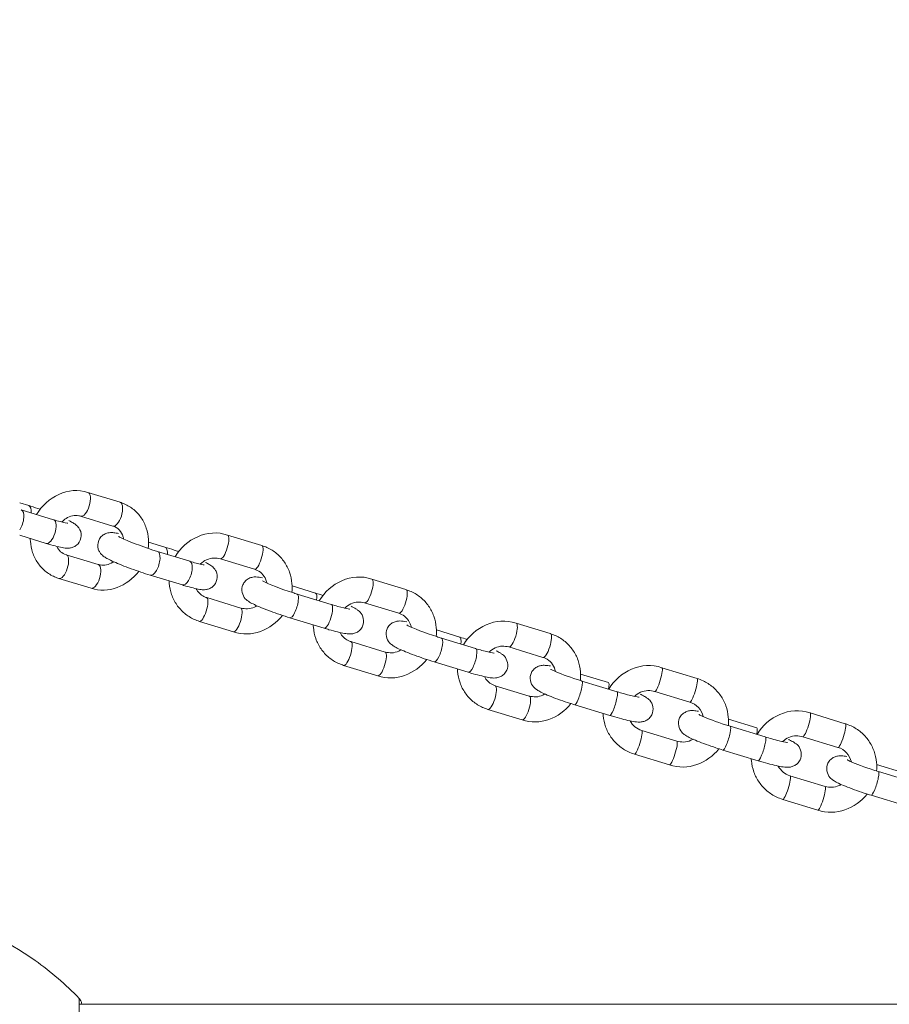
# Model space of a CAD drawing. Units: millimetres. Extents: x 1459 to 15442, y 1894 to 13773.
# Drawn here: x 10466 to 10677, y 9156 to 9394 of the extents above; entities that cross this region are included whole.
import ezdxf

# ---------------------------------------------------------------- set-up
doc = ezdxf.new("R2010")
doc.units = ezdxf.units.MM
doc.header["$MEASUREMENT"] = 0
doc.linetypes.add('DGN Style 2', pattern=[315.534566, 189.32074, -126.213826])
doc.layers.get('0').update_dxf_attribs({"color": 3})

msp = doc.modelspace()

# ---------------------------------------------------------------- linework, layer by layer
at = {"color": 7, "linetype": 'Continuous', "lineweight": 13}
for p, q in [((10490.57, 9277.62), (10482.77, 9280)), ((10468.47, 9276.83), (10466.29, 9277.5)), ((10474.48, 9273.41), (10466.68, 9275.79)), ((10481.02, 9274.26), (10488.81, 9271.88)), ((10466.29, 9269.63), (10472.73, 9267.67)), ((10501.38, 9266.78), (10497.47, 9267.98)), ((10524.82, 9267.16), (10516.56, 9269.68)), ((10507.4, 9263.36), (10499.6, 9265.74)), ((10485.3, 9262.57), (10477.5, 9264.95)), ((10514.81, 9263.94), (10523.07, 9261.42)), ((10475.75, 9259.21), (10483.55, 9256.83)), ((10497.85, 9260), (10505.65, 9257.62)), ((10559.7, 9256.51), (10551.44, 9259.04)), ((10537.82, 9255.66), (10532.18, 9257.38)), ((10519.77, 9252.05), (10511.51, 9254.57)), ((10541.65, 9252.9), (10533.39, 9255.42)), ((10549.69, 9253.3), (10557.95, 9250.78)), ((10509.75, 9248.83), (10518.01, 9246.31)), ((10531.64, 9249.69), (10539.9, 9247.16)), ((10572.7, 9245.02), (10567.06, 9246.74)), ((10594.58, 9245.87), (10586.32, 9248.39)), ((10554.65, 9241.41), (10546.38, 9243.93)), ((10576.53, 9242.26), (10568.27, 9244.78)), ((10584.57, 9242.65), (10592.83, 9240.13)), ((10566.52, 9239.04), (10574.78, 9236.52)), ((10544.63, 9238.19), (10552.89, 9235.67)), ((10630.09, 9235.03), (10621.6, 9237.62)), ((10608.68, 9234.03), (10601.94, 9236.09)), ((10610.76, 9231.81), (10602.27, 9234.4)), ((10589.53, 9230.76), (10581.26, 9233.28)), ((10619.85, 9231.88), (10628.34, 9229.29)), ((10579.51, 9227.54), (10587.77, 9225.02)), ((10600.52, 9228.66), (10609.01, 9226.07)), ((10644.53, 9223.09), (10637.69, 9225.18)), ((10665.93, 9224.09), (10657.44, 9226.68)), ((10625.2, 9219.87), (10616.71, 9222.46)), ((10646.6, 9220.87), (10638.11, 9223.46)), ((10655.69, 9220.94), (10664.18, 9218.35)), ((10636.36, 9217.72), (10644.85, 9215.13)), ((10614.96, 9216.72), (10623.45, 9214.13)), ((10680.37, 9212.15), (10673.53, 9214.24)), ((10661.04, 9208.93), (10652.55, 9211.52)), ((10682.45, 9209.93), (10673.96, 9212.52)), ((10650.8, 9205.78), (10659.29, 9203.19)), ((10672.21, 9206.78), (10680.7, 9204.19)), ((10480.7, 9157.65), (10480.7, 9093.83)), ((10954.57, 9156.24), (10480.7, 9156.24))]:
    msp.add_line(p, q, dxfattribs=at)
at = {"color": 7, "linetype": 'Continuous', "lineweight": 13, "extrusion": (0, 0, -1)}
for centre, ratio, start_param, end_param in [((10481.89, 9277.13), 0.423842, 0.000066, 3.141593), ((10489.69, 9274.75), 0.423842, 0.079487, 3.141593), ((10489.69, 9274.75), 0.423842, 0, 0.079487), ((10465.81, 9272.92), 0.423842, 6.278538, 8.476245), ((10473.6, 9270.54), 0.423842, 0.064743, 3.141593), ((10473.6, 9270.54), 0.423842, 0, 0.064743), ((10515.69, 9266.81), 0.281073, 0.000138, 3.131291), ((10500.51, 9263.91), 0.423842, 0.000115, 1.054501), ((10523.95, 9264.29), 0.281073, 0.080414, 3.141593), ((10523.95, 9264.29), 0.281073, 0, 0.080414), ((10550.57, 9256.17), 0.281073, 0.000138, 3.131291), ((10558.83, 9253.65), 0.281073, 0.080414, 3.141593), ((10558.83, 9253.65), 0.281073, 0, 0.080414), ((10532.52, 9252.56), 0.281073, 6.278161, 9.424894), ((10540.78, 9250.03), 0.281073, 0.066902, 3.141593), ((10540.78, 9250.03), 0.281073, 0, 0.066902), ((10585.45, 9245.52), 0.281073, 0.000138, 3.131291), ((10571.82, 9242.15), 0.281073, 0.000116, 1.054501), ((10593.71, 9243), 0.281073, 0.080414, 3.141593), ((10593.71, 9243), 0.281073, 0, 0.080414), ((10620.72, 9234.75), 0.165359, 0.000187, 3.136677), ((10629.21, 9232.16), 0.165359, 0.084011, 3.141593), ((10629.21, 9232.16), 0.165359, 0, 0.084011), ((10607.81, 9231.16), 0.165359, 0.00009, 1.054501), ((10656.57, 9223.81), 0.165359, 0.000187, 3.136677), ((10643.65, 9220.22), 0.165359, 0.00009, 1.054501), ((10665.06, 9221.22), 0.165359, 0.084011, 3.141593), ((10665.06, 9221.22), 0.165359, 0, 0.084011)]:
    msp.add_ellipse(centre, major_axis=(0.88, 2.87), ratio=ratio, start_param=start_param, end_param=end_param, dxfattribs=at)
at = {"color": 7, "linetype": 'Continuous', "lineweight": 13}
for centre, ratio, start_param, end_param in [((10467.59, 9273.96), 0.423842, 2.087091, 3.108872), ((10498.73, 9262.87), 0.423842, 6.282636, 9.424786), ((10476.63, 9262.08), 0.423842, 6.28281, 9.329696), ((10476.63, 9262.08), 0.423842, 3.046511, 3.141593), ((10506.52, 9260.49), 0.423842, 0, 3.141593), ((10484.42, 9259.7), 0.423842, 0, 3.046511), ((10484.42, 9259.7), 0.423842, 3.046511, 3.141593), ((10510.63, 9251.7), 0.281073, 6.282831, 9.329696), ((10510.63, 9251.7), 0.281073, 3.046511, 3.141593), ((10536.94, 9252.79), 0.281073, 2.087091, 3.106789), ((10518.89, 9249.18), 0.281073, 0, 3.046511), ((10518.89, 9249.18), 0.281073, 3.046511, 3.141593), ((10545.51, 9241.06), 0.281073, 6.282831, 9.329696), ((10545.51, 9241.06), 0.281073, 3.046511, 3.141593), ((10567.4, 9241.91), 0.281073, 6.282636, 9.424786), ((10553.77, 9238.54), 0.281073, 3.046511, 3.141593), ((10575.66, 9239.39), 0.281073, 0, 3.141593), ((10553.77, 9238.54), 0.281073, 0, 3.046511), ((10601.39, 9231.53), 0.165359, 6.282666, 9.424786), ((10580.39, 9230.41), 0.281073, 6.282831, 9.329696), ((10580.39, 9230.41), 0.281073, 3.046511, 3.141593), ((10588.65, 9227.89), 0.281073, 0, 3.046511), ((10588.65, 9227.89), 0.281073, 3.046511, 3.141593), ((10609.88, 9228.94), 0.165359, 0, 3.141593), ((10615.83, 9219.59), 0.165359, 6.282846, 9.329696), ((10615.83, 9219.59), 0.165359, 3.046511, 3.141593), ((10637.24, 9220.59), 0.165359, 6.282666, 9.424786), ((10645.73, 9218), 0.165359, 0, 3.141593), ((10624.32, 9217), 0.165359, 6.282884, 9.329696), ((10624.32, 9217), 0.165359, 3.046511, 3.145262), ((10651.68, 9208.65), 0.165359, 6.282846, 9.329696), ((10651.68, 9208.65), 0.165359, 3.046511, 3.141593), ((10673.08, 9209.65), 0.165359, 6.282666, 9.424786), ((10660.17, 9206.06), 0.165359, 6.282884, 9.329696), ((10660.17, 9206.06), 0.165359, 3.046511, 3.145262)]:
    msp.add_ellipse(centre, major_axis=(-0.88, -2.87), ratio=ratio, start_param=start_param, end_param=end_param, dxfattribs=at)
at = {"color": 7, "linetype": 'DGN Style 2', "lineweight": 13}
msp.add_rational_spline([(14630.77, 6530.73), (15141.38, 6808.91), (15439.3, 7308.27), (15441.54, 7889.74), (15441.54, 7893.9), (15441.54, 7898.07), (15441.54, 7902.23), (15439.3, 8483.7), (15141.38, 8983.07), (14630.77, 9261.25), (14469.86, 9348.91), (14308.95, 9436.57), (14148.05, 9524.23), (14257.14, 9713.18), (14366.23, 9902.13), (14475.32, 10091.08), (15188.52, 11326.37), (14819.34, 12704.16), (13584.05, 13417.35), (13568.8, 13426.16), (13553.55, 13434.96), (13538.3, 13443.77), (12741.73, 13903.67), (11822.05, 13889.7), (11039.82, 13405.82), (10836.98, 13405.82), (10634.14, 13405.82), (10431.3, 13405.82), (10244.69, 13498.32), (10043.6, 13552.62), (9835.79, 13566.62), (9662.59, 13578.29), (9488.99, 13578.29), (9315.78, 13566.62), (9259.72, 13562.84), (9203.94, 13556.08), (9148.6, 13546.36), (9084.58, 13556.7), (9020.5, 13563.19), (8956.79, 13565.95), (8604.6, 13581.23), (8252.41, 13596.5), (7900.22, 13611.77), (7804.35, 13615.93), (7708.37, 13611.92), (7517.69, 13587.34), (7423.18, 13566.9), (7329.46, 13537.84), (7289.28, 13525.37), (7249.28, 13511.32), (7209.54, 13495.59), (7088.15, 13534.29), (6962.98, 13558.09), (6835.86, 13566.66), (6743.49, 13572.88), (6650.96, 13575.78), (6558.39, 13575.36), (6308.72, 13689.74), (6040.42, 13748.27), (5765.8, 13748.27), (5305.84, 13748.27), (4845.87, 13748.27), (4385.9, 13748.27), (4278.71, 13748.27), (4171.91, 13739.24), (4066.24, 13721.23), (3187.52, 13868.53), (2366.54, 13522.35), (1858.58, 12790.35), (1350.62, 12058.34), (1313.64, 11168.13), (1759.13, 10396.51), (2038.58, 9912.49), (2318.03, 9428.47), (2597.48, 8944.45), (2624.94, 8569.05), (2735.57, 8209.26), (2923.78, 7883.28), (3295.85, 7238.84), (3667.92, 6594.39), (4039.99, 5949.94), (3913.82, 5877.1), (3787.65, 5804.26), (3661.49, 5731.42), (3287.83, 5515.7), (3034.17, 5166.68), (2944.34, 4744.68), (2893.77, 4715.49), (2843.2, 4686.29), (2792.62, 4657.09), (2285.31, 4364.21), (2133.69, 3798.38), (2426.58, 3291.07), (2509.06, 3148.22), (2591.53, 3005.36), (2674.01, 2862.51), (2966.89, 2355.2), (3532.72, 2203.58), (4040.03, 2496.46), (4090.6, 2525.66), (4141.17, 2554.86), (4191.75, 2584.05), (4585.48, 2456.24), (4997.8, 2492.95), (5362.76, 2688.31), (5630.45, 2187.2), (6117.71, 1895.07), (6685.84, 1895.07), (6936.55, 1895.08), (7187.25, 1895.08), (7437.96, 1895.08), (8233.06, 1895.09), (8828.84, 2421.63), (8926.57, 3210.71), (8946.37, 3370.54), (8966.16, 3530.37), (8985.96, 3690.2), (9274.69, 3430.73), (9637.15, 3291.8), (10025.34, 3291.8), (10725.64, 3291.8), (11425.94, 3291.8), (12126.24, 3291.8), (13096.67, 3291.8), (13754.57, 4005.18), (13676.15, 4972.45), (13649.28, 5303.88), (13622.41, 5635.31), (13595.55, 5966.75), (13940.62, 6154.74), (14285.69, 6342.74), (14630.77, 6530.73)], [1, 0.907167958564, 0.907167958564, 1, 1, 1, 1, 0.907167958564, 0.907167958564, 1, 1, 1, 1, 1, 1, 1, 0.804737854124, 0.804737854124, 1, 1, 1, 1, 0.905554634801, 0.905554634801, 1, 1, 1, 1, 0.987174750113, 0.987174750113, 1, 0.998492513748, 0.998492513748, 1, 0.999052560427, 0.999052560427, 1, 1, 1, 1, 1, 1, 1, 1, 1, 1, 1, 1, 1, 1, 1, 0.995152259077, 0.995152259077, 1, 0.999570724538, 0.999570724538, 1, 0.984680504502, 0.984680504502, 1, 1, 1, 1, 0.997627579691, 0.997627579691, 1, 0.896350149907, 0.896350149907, 1, 0.896350149907, 0.896350149907, 1, 1, 1, 1, 0.983154027789, 0.983154027789, 1, 1, 1, 1, 1, 1, 1, 0.942402797257, 0.942402797257, 1, 1, 1, 1, 0.804737854124, 0.804737854124, 1, 1, 1, 1, 0.804737854124, 0.804737854124, 1, 1, 1, 1, 0.9466767572, 0.9466767572, 1, 0.905107677869, 0.905107677869, 1, 1, 1, 1, 0.832873502723, 0.832873502723, 1, 1, 1, 1, 0.955835908815, 0.955835908815, 1, 1, 1, 1, 0.785291353786, 0.785291353786, 1, 1, 1, 1, 1, 1, 1], degree=3, knots=[0, 0, 0, 0, 0.025641, 0.025641, 0.025641, 0.051282, 0.051282, 0.051282, 0.076923, 0.076923, 0.076923, 0.089744, 0.089744, 0.089744, 0.102564, 0.102564, 0.102564, 0.128205, 0.128205, 0.128205, 0.153846, 0.153846, 0.153846, 0.179487, 0.179487, 0.179487, 0.205128, 0.205128, 0.205128, 0.230769, 0.230769, 0.230769, 0.25641, 0.25641, 0.25641, 0.282051, 0.282051, 0.282051, 0.307692, 0.307692, 0.307692, 0.333333, 0.333333, 0.333333, 0.346154, 0.346154, 0.358974, 0.358974, 0.358974, 0.384615, 0.384615, 0.384615, 0.410256, 0.410256, 0.410256, 0.435897, 0.435897, 0.435897, 0.461538, 0.461538, 0.461538, 0.487179, 0.487179, 0.487179, 0.512821, 0.512821, 0.512821, 0.525641, 0.525641, 0.525641, 0.538462, 0.538462, 0.538462, 0.564103, 0.564103, 0.564103, 0.589744, 0.589744, 0.589744, 0.602564, 0.602564, 0.602564, 0.615385, 0.615385, 0.615385, 0.641026, 0.641026, 0.641026, 0.666667, 0.666667, 0.666667, 0.692308, 0.692308, 0.692308, 0.717949, 0.717949, 0.717949, 0.74359, 0.74359, 0.74359, 0.769231, 0.769231, 0.769231, 0.794872, 0.794872, 0.794872, 0.820513, 0.820513, 0.820513, 0.846154, 0.846154, 0.846154, 0.871795, 0.871795, 0.871795, 0.897436, 0.897436, 0.897436, 0.923077, 0.923077, 0.923077, 0.948718, 0.948718, 0.948718, 0.974359, 0.974359, 0.974359, 0.987179, 0.987179, 0.987179, 1, 1, 1, 1], dxfattribs=at)
at = {"color": 7, "linetype": 'Continuous', "lineweight": 13}
for points in [[(10482.77, 9280), (10478.1, 9281.63), (10472.89, 9278.92), (10470.38, 9274.66)], [(10516.56, 9269.68), (10511.75, 9271.38), (10506.37, 9268.72), (10503.85, 9264.44)], [(10477.5, 9264.95), (10476.53, 9265.23), (10475.73, 9265.94), (10475.26, 9266.96)], [(10483.55, 9256.83), (10487.74, 9255.38), (10492.35, 9257.4), (10495.07, 9260.9)], [(10551.44, 9259.04), (10546.63, 9260.73), (10541.25, 9258.08), (10538.73, 9253.8)], [(10539.62, 9255.09), (10539.02, 9255.29), (10538.42, 9255.47), (10537.82, 9255.66)], [(10518.01, 9246.31), (10522.33, 9244.8), (10527.08, 9246.76), (10529.84, 9250.26)], [(10586.32, 9248.39), (10581.5, 9250.08), (10576.13, 9247.43), (10573.61, 9243.15)], [(10574.49, 9244.44), (10573.89, 9244.64), (10573.29, 9244.83), (10572.7, 9245.02)], [(10552.89, 9235.67), (10557.2, 9234.15), (10561.96, 9236.12), (10564.72, 9239.61)], [(10621.6, 9237.62), (10616.71, 9239.35), (10611.26, 9236.72), (10608.75, 9232.42)], [(10587.77, 9225.02), (10592.08, 9223.51), (10596.83, 9225.46), (10599.59, 9228.95)], [(10628.34, 9229.29), (10629.98, 9228.84), (10631.19, 9227.43), (10631.58, 9225.8)], [(10657.44, 9226.68), (10652.55, 9228.4), (10647.1, 9225.77), (10644.6, 9221.48)], [(10616.71, 9222.46), (10615.48, 9222.8), (10614.49, 9223.67), (10613.91, 9224.78)], [(10623.45, 9214.13), (10627.82, 9212.59), (10632.64, 9214.53), (10635.4, 9218.02)], [(10664.18, 9218.35), (10665.82, 9217.9), (10667.04, 9216.49), (10667.42, 9214.86)], [(10652.55, 9211.52), (10651.32, 9211.85), (10650.33, 9212.73), (10649.75, 9213.84)], [(10659.29, 9203.19), (10663.66, 9201.65), (10668.48, 9203.58), (10671.24, 9207.08)]]:
    msp.add_open_spline(points, degree=3, dxfattribs=at)
for points, knots in [([(10497.39, 9266.45), (10497.48, 9267.17), (10497.5, 9268.88), (10497.03, 9271.41), (10495.79, 9273.92), (10493.94, 9275.94), (10492.09, 9277.09), (10490.91, 9277.5), (10490.57, 9277.62)], [0, 0, 0, 0, 0.0636854, 0.1482052, 0.2322522, 0.3154498, 0.3977015, 0.4311783, 0.4311783, 0.4311783, 0.4311783]), ([(10471.24, 9275.93), (10471.06, 9275.99), (10470.12, 9276.31), (10469.2, 9276.6), (10468.47, 9276.83)], [0, 0, 0, 0, 0.0493475, 0.2640039, 0.2640039, 0.2640039, 0.2640039]), ([(10472.73, 9267.67), (10473.1, 9267.56), (10474.21, 9267.23), (10475.84, 9266.8), (10477.11, 9266.56), (10478.13, 9266.49), (10479.17, 9266.72), (10481.01, 9267.68), (10481.52, 9270.12), (10480.45, 9271.62), (10480.01, 9272.08), (10479.46, 9272.49), (10478.89, 9272.82), (10478.36, 9273.09), (10478.15, 9273.19)], [0, 0, 0, 0, 0.065389, 0.193279, 0.32794, 0.415752, 0.465009, 0.516559, 0.729939, 0.770596, 0.81006, 0.858089, 0.945187, 1, 1, 1, 1]), ([(10477.94, 9272.53), (10477.92, 9272.52), (10477.41, 9272.6), (10476.11, 9272.93), (10475.03, 9273.25), (10474.48, 9273.41)], [0, 0, 0, 0, 0.372488, 0.683106, 1, 1, 1, 1]), ([(10476.47, 9272.84), (10476.78, 9273.18), (10478.05, 9274.25), (10479.83, 9274.56), (10480.86, 9274.3), (10481.02, 9274.26)], [0, 0, 0, 0, 0.0860913, 0.3106496, 0.3486828, 0.3486828, 0.3486828, 0.3486828]), ([(10490.21, 9270.07), (10489.81, 9270.15), (10489.08, 9270.29), (10488.19, 9270.34), (10487.15, 9270.11), (10485.3, 9269.15), (10484.8, 9266.71), (10485.87, 9265.21), (10486.31, 9264.76), (10486.86, 9264.34), (10487.65, 9263.88), (10488.99, 9263.24), (10490.93, 9262.42), (10493.19, 9261.56), (10495.61, 9260.71), (10497.11, 9260.23), (10497.85, 9260)], [0, 0, 0, 0, 0.077356, 0.14264, 0.179261, 0.217586, 0.376225, 0.406452, 0.435791, 0.471499, 0.536253, 0.630887, 0.721091, 0.815769, 0.909167, 1, 1, 1, 1]), ([(10488.81, 9271.88), (10489.98, 9271.54), (10491.01, 9270.47), (10491.38, 9268.91), (10491.4, 9268.75)], [0, 0, 0, 0, 0.2942447, 0.3277563, 0.3277563, 0.3277563, 0.3277563]), ([(10468.85, 9268.85), (10468.85, 9268.64), (10468.9, 9267.47), (10469.29, 9265.42), (10470.53, 9262.92), (10472.37, 9260.9), (10474.22, 9259.74), (10475.41, 9259.33), (10475.75, 9259.21)], [0, 0, 0, 0, 0.0189351, 0.1034549, 0.1875019, 0.2706995, 0.3529512, 0.386428, 0.386428, 0.386428, 0.386428]), ([(10499.6, 9265.74), (10499.25, 9265.85), (10496.11, 9266.82), (10491.76, 9268.5), (10490.23, 9269.33), (10490.17, 9269.37), (10490.15, 9269.38)], [0, 0, 0, 0, 0.094059, 0.81249, 0.941081, 1, 1, 1, 1]), ([(10504.7, 9265.69), (10504.34, 9265.82), (10503.22, 9266.21), (10502.12, 9266.55), (10501.38, 9266.78)], [0, 0, 0, 0, 0.0975495, 0.307136, 0.307136, 0.307136, 0.307136]), ([(10532.13, 9255.82), (10532.2, 9256.53), (10532.2, 9258.22), (10531.68, 9260.74), (10530.4, 9263.25), (10528.5, 9265.31), (10526.55, 9266.56), (10525.25, 9267.01), (10524.82, 9267.16)], [0, 0, 0, 0, 0.0618201, 0.1449578, 0.227801, 0.3102667, 0.3923899, 0.4327375, 0.4327375, 0.4327375, 0.4327375]), ([(10489, 9263.25), (10488.94, 9263.2), (10487.9, 9262.52), (10486.49, 9262.27), (10485.46, 9262.53), (10485.3, 9262.57)], [0, 0, 0, 0, 0.0151435, 0.2397018, 0.277735, 0.277735, 0.277735, 0.277735]), ([(10505.65, 9257.62), (10506.02, 9257.51), (10507.13, 9257.18), (10508.75, 9256.75), (10510.03, 9256.51), (10511.05, 9256.44), (10512.09, 9256.67), (10513.93, 9257.63), (10514.44, 9260.08), (10513.36, 9261.57), (10512.93, 9262.03), (10512.38, 9262.44), (10511.85, 9262.75), (10511.38, 9262.99), (10511.23, 9263.07)], [0, 0, 0, 0, 0.066303, 0.195983, 0.332528, 0.421568, 0.471515, 0.523786, 0.740151, 0.781378, 0.821394, 0.870095, 0.958411, 1, 1, 1, 1]), ([(10510.86, 9262.48), (10510.84, 9262.47), (10510.33, 9262.56), (10509.02, 9262.88), (10507.94, 9263.2), (10507.4, 9263.36)], [0, 0, 0, 0, 0.372488, 0.683106, 1, 1, 1, 1]), ([(10509.97, 9262.65), (10509.98, 9262.67), (10510.43, 9263.11), (10511.47, 9263.8), (10513.2, 9264.26), (10514.28, 9264.05), (10514.81, 9263.94)], [0, 0, 0, 0, 0.0040273, 0.1183153, 0.2334433, 0.3448222, 0.3448222, 0.3448222, 0.3448222]), ([(10523.07, 9261.42), (10523.3, 9261.34), (10524.64, 9260.84), (10525.71, 9259.55), (10526.06, 9258.21), (10526.08, 9258.07)], [0, 0, 0, 0, 0.0501213, 0.3000291, 0.3275325, 0.3275325, 0.3275325, 0.3275325]), ([(10502.4, 9258.61), (10502.41, 9258.42), (10502.48, 9257.28), (10502.9, 9255.26), (10504.18, 9252.75), (10506.07, 9250.69), (10508.03, 9249.44), (10509.33, 9248.98), (10509.75, 9248.83)], [0, 0, 0, 0, 0.0166318, 0.0997696, 0.1826128, 0.2650785, 0.3472017, 0.3875492, 0.3875492, 0.3875492, 0.3875492]), ([(10525.03, 9259.37), (10524.41, 9259.48), (10523.78, 9259.59), (10522.66, 9259.55), (10521.73, 9259.28), (10520.85, 9258.65), (10519.62, 9256.96), (10520.24, 9254.72), (10521.38, 9253.83), (10522.02, 9253.39), (10523.02, 9252.86), (10524.7, 9252.13), (10526.84, 9251.29), (10529.26, 9250.44), (10530.85, 9249.94), (10531.64, 9249.69)], [0, 0, 0, 0, 0.112671, 0.154947, 0.199166, 0.241025, 0.286097, 0.437704, 0.470677, 0.517924, 0.605776, 0.702412, 0.803824, 0.901985, 1, 1, 1, 1]), ([(10533.39, 9255.42), (10533.02, 9255.54), (10529.88, 9256.51), (10526.03, 9258.01), (10525.02, 9258.61), (10525, 9258.62), (10525, 9258.62)], [0, 0, 0, 0, 0.103462, 0.861029, 0.967469, 1, 1, 1, 1]), ([(10511.51, 9254.57), (10511.28, 9254.65), (10510.2, 9255.06), (10509.35, 9255.91), (10508.92, 9256.74)], [0, 0, 0, 0, 0.0501213, 0.2424535, 0.2424535, 0.2424535, 0.2424535]), ([(10567.01, 9245.17), (10567.08, 9245.88), (10567.08, 9247.57), (10566.56, 9250.09), (10565.28, 9252.6), (10563.38, 9254.66), (10561.43, 9255.91), (10560.13, 9256.37), (10559.7, 9256.51)], [0, 0, 0, 0, 0.0618201, 0.1449578, 0.2278011, 0.3102667, 0.3923899, 0.4327375, 0.4327375, 0.4327375, 0.4327375]), ([(10544.87, 9252.02), (10544.87, 9252.03), (10545.32, 9252.46), (10546.35, 9253.15), (10548.08, 9253.61), (10549.16, 9253.4), (10549.69, 9253.3)], [0, 0, 0, 0, 0.0024442, 0.1167322, 0.2318603, 0.3432391, 0.3432391, 0.3432391, 0.3432391]), ([(10523.65, 9252.59), (10523.46, 9252.48), (10522.73, 9252.1), (10521.38, 9251.74), (10520.3, 9251.95), (10519.77, 9252.05)], [0, 0, 0, 0, 0.0411271, 0.1562551, 0.267634, 0.267634, 0.267634, 0.267634]), ([(10539.9, 9247.16), (10540.3, 9247.05), (10541.46, 9246.7), (10543.23, 9246.23), (10544.84, 9245.89), (10545.84, 9245.76), (10546.79, 9245.8), (10547.73, 9246.07), (10548.61, 9246.7), (10549.84, 9248.39), (10549.21, 9250.63), (10548.08, 9251.52), (10547.44, 9251.96), (10546.82, 9252.28), (10546.41, 9252.48)], [0, 0, 0, 0, 0.061233, 0.179964, 0.302092, 0.404382, 0.455447, 0.508859, 0.55942, 0.613863, 0.796987, 0.836815, 0.893884, 1, 1, 1, 1]), ([(10546.15, 9251.78), (10546.16, 9251.78), (10545.57, 9251.85), (10543.84, 9252.25), (10542.18, 9252.75), (10541.65, 9252.9)], [0, 0, 0, 0, 0.243132, 0.762852, 1, 1, 1, 1]), ([(10559.9, 9248.72), (10559.28, 9248.84), (10558.65, 9248.95), (10557.54, 9248.9), (10556.61, 9248.63), (10555.73, 9248), (10554.5, 9246.31), (10555.12, 9244.07), (10556.26, 9243.18), (10556.9, 9242.74), (10557.9, 9242.21), (10559.58, 9241.48), (10561.72, 9240.65), (10564.14, 9239.79), (10565.73, 9239.29), (10566.52, 9239.04)], [0, 0, 0, 0, 0.112231, 0.154527, 0.198768, 0.240648, 0.285743, 0.437425, 0.470414, 0.517684, 0.60558, 0.702264, 0.803727, 0.901936, 1, 1, 1, 1]), ([(10557.95, 9250.78), (10558.18, 9250.7), (10559.52, 9250.2), (10560.59, 9248.91), (10560.94, 9247.56), (10560.96, 9247.43)], [0, 0, 0, 0, 0.0501213, 0.3000291, 0.3275324, 0.3275324, 0.3275324, 0.3275324]), ([(10537.28, 9247.97), (10537.29, 9247.77), (10537.36, 9246.63), (10537.78, 9244.61), (10539.06, 9242.1), (10540.95, 9240.04), (10542.91, 9238.79), (10544.21, 9238.34), (10544.63, 9238.19)], [0, 0, 0, 0, 0.0166318, 0.0997696, 0.1826128, 0.2650785, 0.3472017, 0.3875492, 0.3875492, 0.3875492, 0.3875492]), ([(10568.27, 9244.78), (10567.9, 9244.9), (10564.76, 9245.86), (10560.91, 9247.37), (10559.9, 9247.96), (10559.88, 9247.97), (10559.88, 9247.97)], [0, 0, 0, 0, 0.103496, 0.861314, 0.967789, 1, 1, 1, 1]), ([(10546.38, 9243.93), (10546.16, 9244.01), (10545.07, 9244.41), (10544.21, 9245.27), (10543.78, 9246.12)], [0, 0, 0, 0, 0.0501213, 0.244386, 0.244386, 0.244386, 0.244386]), ([(10601.89, 9234.52), (10601.96, 9235.23), (10601.96, 9236.92), (10601.44, 9239.44), (10600.15, 9241.96), (10598.26, 9244.01), (10596.31, 9245.27), (10595.01, 9245.72), (10594.58, 9245.87)], [0, 0, 0, 0, 0.0620764, 0.1452141, 0.2280574, 0.310523, 0.3926462, 0.4329938, 0.4329938, 0.4329938, 0.4329938]), ([(10558.53, 9241.95), (10558.34, 9241.83), (10557.61, 9241.45), (10556.26, 9241.09), (10555.18, 9241.3), (10554.65, 9241.41)], [0, 0, 0, 0, 0.0411271, 0.1562551, 0.267634, 0.267634, 0.267634, 0.267634]), ([(10574.78, 9236.52), (10575.18, 9236.4), (10576.34, 9236.05), (10578.11, 9235.58), (10579.72, 9235.24), (10580.72, 9235.11), (10581.67, 9235.15), (10582.61, 9235.43), (10583.49, 9236.06), (10584.72, 9237.74), (10584.09, 9239.98), (10582.96, 9240.87), (10582.39, 9241.27), (10581.86, 9241.54), (10581.54, 9241.71)], [0, 0, 0, 0, 0.062544, 0.183817, 0.308559, 0.41304, 0.465197, 0.519753, 0.571397, 0.627004, 0.814049, 0.85473, 0.913021, 1, 1, 1, 1]), ([(10581.03, 9241.13), (10581.04, 9241.13), (10580.45, 9241.2), (10578.72, 9241.61), (10577.06, 9242.1), (10576.53, 9242.26)], [0, 0, 0, 0, 0.243132, 0.762852, 1, 1, 1, 1]), ([(10579.74, 9241.37), (10579.75, 9241.38), (10580.2, 9241.82), (10581.23, 9242.51), (10582.96, 9242.96), (10584.04, 9242.75), (10584.57, 9242.65)], [0, 0, 0, 0, 0.0024442, 0.1167322, 0.2318603, 0.3432391, 0.3432391, 0.3432391, 0.3432391]), ([(10592.83, 9240.13), (10593.06, 9240.05), (10594.4, 9239.55), (10595.49, 9238.23), (10595.83, 9236.85), (10595.86, 9236.69)], [0, 0, 0, 0, 0.0501213, 0.3000291, 0.3337613, 0.3337613, 0.3337613, 0.3337613]), ([(10572.16, 9237.32), (10572.17, 9237.13), (10572.24, 9235.98), (10572.65, 9233.96), (10573.94, 9231.45), (10575.83, 9229.4), (10577.79, 9228.14), (10579.09, 9227.69), (10579.51, 9227.54)], [0, 0, 0, 0, 0.0166318, 0.0997696, 0.1826128, 0.2650785, 0.3472017, 0.3875492, 0.3875492, 0.3875492, 0.3875492]), ([(10594.62, 9238.04), (10594.2, 9238.11), (10593.49, 9238.21), (10592.55, 9238.21), (10591.54, 9237.93), (10590.68, 9237.36), (10589.36, 9235.71), (10589.91, 9233.41), (10591.08, 9232.48), (10591.7, 9232.04), (10592.66, 9231.54), (10594.26, 9230.83), (10596.39, 9230.02), (10598.57, 9229.27), (10599.94, 9228.84), (10600.52, 9228.66)], [0, 0, 0, 0, 0.089888, 0.15165, 0.194736, 0.238253, 0.285373, 0.447353, 0.482022, 0.529588, 0.615736, 0.717237, 0.823866, 0.926415, 1, 1, 1, 1]), ([(10602.27, 9234.4), (10601.89, 9234.52), (10599.3, 9235.32), (10596.22, 9236.47), (10594.83, 9237.17), (10594.75, 9237.23), (10594.72, 9237.25)], [0, 0, 0, 0, 0.112067, 0.752368, 0.912248, 1, 1, 1, 1]), ([(10581.26, 9233.28), (10581.04, 9233.36), (10579.95, 9233.77), (10579.09, 9234.63), (10578.66, 9235.47)], [0, 0, 0, 0, 0.0501213, 0.244386, 0.244386, 0.244386, 0.244386]), ([(10637.66, 9223.6), (10637.72, 9224.29), (10637.7, 9225.95), (10637.18, 9228.44), (10635.88, 9230.96), (10633.97, 9233.05), (10631.95, 9234.37), (10630.58, 9234.86), (10630.09, 9235.03)], [0, 0, 0, 0, 0.0594856, 0.1418114, 0.2239948, 0.3060408, 0.3879943, 0.4335221, 0.4335221, 0.4335221, 0.4335221]), ([(10614.94, 9230.69), (10615.38, 9231.11), (10616.42, 9231.79), (10618.18, 9232.22), (10619.31, 9231.99), (10619.85, 9231.88)], [0, 0, 0, 0, 0.114592, 0.2323675, 0.3387954, 0.3387954, 0.3387954, 0.3387954]), ([(10593.32, 9231.25), (10593.16, 9231.16), (10592.46, 9230.8), (10591.14, 9230.45), (10590.06, 9230.66), (10589.53, 9230.76)], [0, 0, 0, 0, 0.0350939, 0.1502219, 0.2616008, 0.2616008, 0.2616008, 0.2616008]), ([(10609.01, 9226.07), (10609.41, 9225.95), (10610.6, 9225.59), (10612.46, 9225.09), (10614.38, 9224.66), (10615.6, 9224.48), (10616.66, 9224.48), (10617.66, 9224.76), (10618.53, 9225.33), (10619.85, 9226.98), (10619.29, 9229.28), (10618.12, 9230.22), (10617.5, 9230.65), (10616.91, 9230.96), (10616.44, 9231.19), (10616.38, 9231.21)], [0, 0, 0, 0, 0.058208, 0.170595, 0.285119, 0.407359, 0.475446, 0.522946, 0.57092, 0.622866, 0.801437, 0.839657, 0.892096, 0.987068, 1, 1, 1, 1]), ([(10616.11, 9230.49), (10616.12, 9230.49), (10615.81, 9230.51), (10614.48, 9230.77), (10612.49, 9231.29), (10611.29, 9231.65), (10610.76, 9231.81)], [0, 0, 0, 0, 0.130861, 0.530655, 0.794177, 1, 1, 1, 1]), ([(10630.47, 9227.1), (10630.05, 9227.17), (10629.34, 9227.27), (10628.39, 9227.27), (10627.39, 9226.99), (10626.52, 9226.42), (10625.2, 9224.77), (10625.76, 9222.47), (10626.92, 9221.54), (10627.55, 9221.1), (10628.5, 9220.59), (10630.11, 9219.89), (10632.23, 9219.08), (10634.41, 9218.33), (10635.79, 9217.9), (10636.36, 9217.72)], [0, 0, 0, 0, 0.089888, 0.15165, 0.194736, 0.238253, 0.285373, 0.447353, 0.482022, 0.529588, 0.615736, 0.717237, 0.823866, 0.926415, 1, 1, 1, 1]), ([(10607.36, 9226.57), (10607.37, 9226.41), (10607.45, 9225.3), (10607.87, 9223.31), (10609.17, 9220.79), (10611.08, 9218.7), (10613.1, 9217.38), (10614.47, 9216.89), (10614.96, 9216.72)], [0, 0, 0, 0, 0.0141746, 0.0965004, 0.1786838, 0.2607298, 0.3426833, 0.3882111, 0.3882111, 0.3882111, 0.3882111]), ([(10638.11, 9223.46), (10637.74, 9223.58), (10635.15, 9224.38), (10632.06, 9225.53), (10630.68, 9226.23), (10630.59, 9226.29), (10630.56, 9226.3)], [0, 0, 0, 0, 0.112067, 0.752368, 0.912248, 1, 1, 1, 1]), ([(10673.51, 9212.66), (10673.57, 9213.35), (10673.55, 9215.01), (10673.02, 9217.5), (10671.72, 9220.02), (10669.81, 9222.11), (10667.79, 9223.43), (10666.42, 9223.92), (10665.93, 9224.09)], [0, 0, 0, 0, 0.0594856, 0.1418114, 0.2239948, 0.3060408, 0.3879943, 0.4335221, 0.4335221, 0.4335221, 0.4335221]), ([(10629.12, 9220.33), (10628.96, 9220.23), (10628.23, 9219.87), (10626.86, 9219.53), (10625.74, 9219.76), (10625.2, 9219.87)], [0, 0, 0, 0, 0.0367476, 0.1545231, 0.260951, 0.260951, 0.260951, 0.260951]), ([(10644.85, 9215.13), (10645.26, 9215.01), (10646.45, 9214.65), (10648.31, 9214.15), (10650.22, 9213.72), (10651.44, 9213.54), (10652.5, 9213.54), (10653.51, 9213.82), (10654.37, 9214.39), (10655.69, 9216.04), (10655.13, 9218.34), (10653.97, 9219.27), (10653.34, 9219.71), (10652.76, 9220.02), (10652.28, 9220.25), (10652.23, 9220.27)], [0, 0, 0, 0, 0.058208, 0.170595, 0.285119, 0.407359, 0.475446, 0.522946, 0.57092, 0.622866, 0.801437, 0.839657, 0.892096, 0.987068, 1, 1, 1, 1]), ([(10651.96, 9219.55), (10651.96, 9219.55), (10651.65, 9219.57), (10650.32, 9219.83), (10648.34, 9220.35), (10647.13, 9220.71), (10646.6, 9220.87)], [0, 0, 0, 0, 0.130861, 0.530655, 0.794177, 1, 1, 1, 1]), ([(10650.78, 9219.75), (10651.22, 9220.17), (10652.26, 9220.85), (10654.03, 9221.28), (10655.16, 9221.05), (10655.69, 9220.94)], [0, 0, 0, 0, 0.114592, 0.2323675, 0.3387954, 0.3387954, 0.3387954, 0.3387954]), ([(10643.21, 9215.63), (10643.21, 9215.47), (10643.3, 9214.35), (10643.72, 9212.37), (10645.02, 9209.85), (10646.92, 9207.76), (10648.94, 9206.44), (10650.31, 9205.95), (10650.8, 9205.78)], [0, 0, 0, 0, 0.0141746, 0.0965004, 0.1786838, 0.2607298, 0.3426833, 0.3882111, 0.3882111, 0.3882111, 0.3882111]), ([(10666.31, 9216.16), (10665.89, 9216.22), (10665.18, 9216.33), (10664.24, 9216.32), (10663.23, 9216.05), (10662.36, 9215.48), (10661.05, 9213.83), (10661.6, 9211.53), (10662.77, 9210.59), (10663.39, 9210.16), (10664.35, 9209.65), (10665.95, 9208.95), (10668.07, 9208.14), (10670.26, 9207.39), (10671.63, 9206.96), (10672.21, 9206.78)], [0, 0, 0, 0, 0.089888, 0.15165, 0.194736, 0.238253, 0.285373, 0.447353, 0.482022, 0.529588, 0.615736, 0.717237, 0.823866, 0.926415, 1, 1, 1, 1]), ([(10673.96, 9212.52), (10673.58, 9212.63), (10670.99, 9213.44), (10667.9, 9214.59), (10666.52, 9215.29), (10666.44, 9215.35), (10666.41, 9215.36)], [0, 0, 0, 0, 0.112067, 0.752368, 0.912248, 1, 1, 1, 1]), ([(10664.97, 9209.39), (10664.8, 9209.29), (10664.07, 9208.92), (10662.71, 9208.59), (10661.58, 9208.82), (10661.04, 9208.93)], [0, 0, 0, 0, 0.0367476, 0.1545231, 0.260951, 0.260951, 0.260951, 0.260951]), ([(10480.7, 9157.65), (10477.44, 9161.03), (10473.84, 9164.12), (10463.1, 9171.72), (10455.25, 9175.49), (10440.37, 9179.75), (10433.3, 9180.74), (10426.29, 9180.74)], [0, 0, 0, 0, 0.232647, 0.232647, 0.653332, 0.653332, 1, 1, 1, 1]), ([(10481.29, 9156.24), (10481.29, 9156.27), (10481.28, 9156.43), (10481.23, 9156.82), (10481.02, 9157.28), (10480.79, 9157.56), (10480.7, 9157.65)], [0, 0, 0, 0, 0.047136, 0.3142041, 0.7445123, 0.9974029, 0.9974029, 0.9974029, 0.9974029])]:
    msp.add_open_spline(points, degree=3, knots=knots, dxfattribs=at)

doc.saveas('drawing.dxf')
